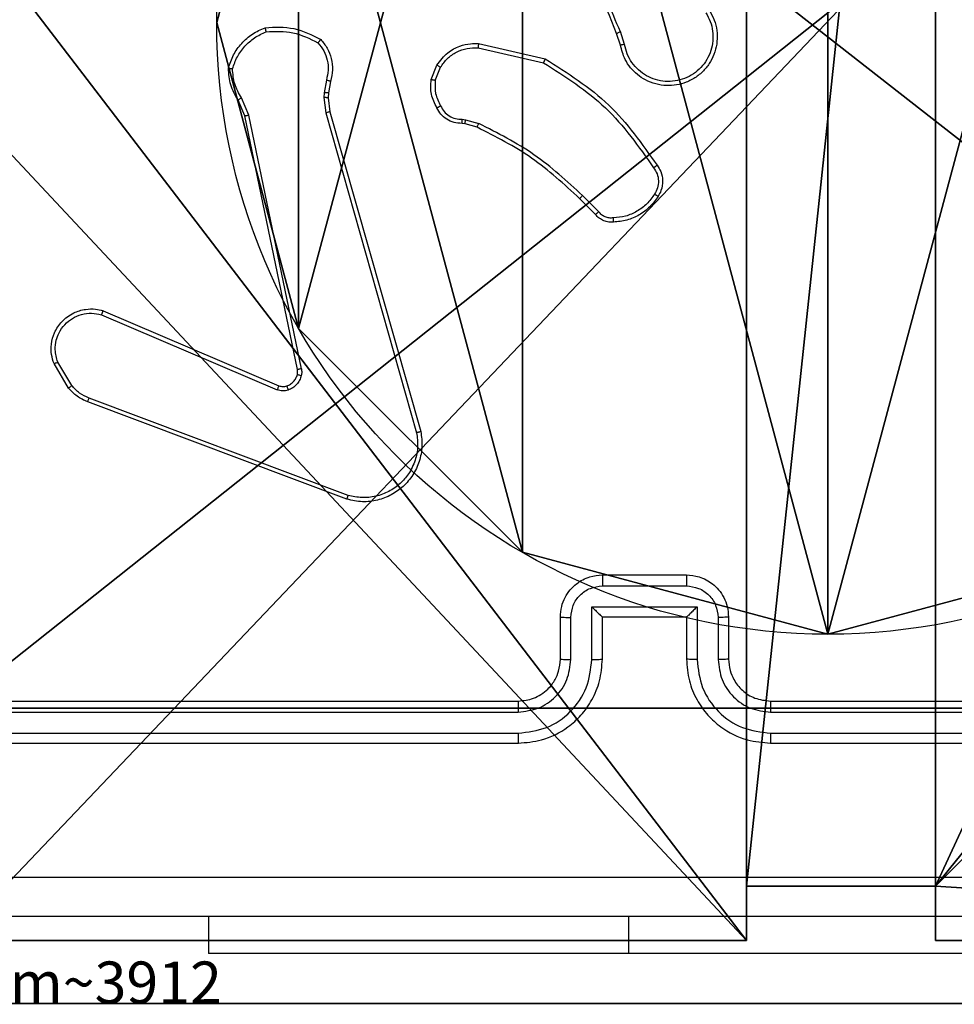
# Model space of a CAD drawing. Units: centimetres. Extents: x -349 to 301, y -287 to 288.
# Drawn here: x 11 to 15, y -116 to -111 of the extents above; entities that cross this region are included whole.
import ezdxf

# ---------------------------------------------------------------- set-up
doc = ezdxf.new("R2010")
doc.units = ezdxf.units.CM
doc.header["$LTSCALE"] = 2.54
doc.layers.get('0').update_dxf_attribs({"true_color": 0xff5454})
doc.layers.add('VP-EQ', color=7, linetype='Continuous', true_color=0x8a3492)

# ---------------------------------------------------------------- blocks, each defined once
blk = doc.blocks.new('Komponent_46')
at = {"color": 0}
for p, q in [((4.05, 0.2576, 188.2241), (4.05, 0, 188.2241)), ((4.05, 0.2576, 188.2241), (4.95, 0.2576, 188.2241)), ((4.05, 0.2576, 188.2241), (4.95, 0.2576, 188.2241)), ((4.05, 0.2576, 86.4748), (4.05, 0.2576, 188.2241)), ((4.05, 0.2576, 86.4748), (4.95, 0.2576, 86.4748)), ((4.05, 0.2576, 86.4748), (4.05, 0, 86.4748)), ((4.05, 0.2576, 86.4748), (4.05, 0.2576, 188.2241)), ((4.05, 0.2576, 188.2241), (4.05, 0, 188.2241)), ((4.95, 0.2576, 188.2241), (4.95, 0, 188.2241)), ((4.95, 0.2576, 86.4748), (4.95, 0.2576, 188.2241)), ((4.95, 0.2576, 188.2241), (4.95, 0, 188.2241)), ((4.95, 0.2576, 86.4748), (4.95, 0.2576, 188.2241)), ((4.95, 0.2576, 86.4748), (4.95, 0, 86.4748)), ((4.05, 0, 188.2241), (0, 0, 188.2241)), ((4.05, 0, 188.2241), (0, 0, 188.2241)), ((4.05, 0, 86.4748), (0, 0, 86.4748)), ((4.05, 0, 86.4748), (4.05, 0, 188.2241)), ((4.05, 0, 86.4748), (4.05, 0, 188.2241)), ((9, 0, 188.2241), (4.95, 0, 188.2241)), ((9, 0, 188.2241), (4.95, 0, 188.2241)), ((4.95, 0, 86.4748), (4.95, 0, 188.2241)), ((9, 0, 86.4748), (4.95, 0, 86.4748)), ((4.95, 0, 86.4748), (4.95, 0, 188.2241))]:
    blk.add_line(p, q, dxfattribs=at)
at = {"color": 59, "true_color": 0x614a34}
mesh = blk.add_polyface(dxfattribs=at)
corners = [(9, 0, 188.2241), (4.95, 0.2576, 188.2241), (4.95, 0, 188.2241), (8.7424, 4.0502, 188.2241), (9, 4.0502, 188.2241), (0, 0, 188.2241), (0.2576, 4.05, 188.2241), (0, 4.05, 188.2241), (4.05, 0, 188.2241), (0.2576, 4.95, 188.2241), (4.0498, 8.7424, 188.2241), (4.05, 0.2576, 188.2241), (4.9498, 8.7424, 188.2241), (4.9498, 9, 188.2241), (9, 9, 188.2241), (8.7424, 4.9502, 188.2241), (9, 4.9502, 188.2241), (0, 9, 188.2241), (0, 4.95, 188.2241), (4.0498, 9, 188.2241)]
mesh.append_faces([[corners[k] for k in face] for face in [(0, 1, 2), (3, 0, 4), (5, 6, 7), (14, 15, 16), (9, 17, 18)]], dxfattribs={"vtx0": -1, "color": 59})
mesh.append_faces([[corners[k] for k in face] for face in [(6, 8, 9), (10, 11, 12), (12, 1, 13), (13, 1, 14), (15, 1, 3), (17, 9, 19), (19, 9, 10)]], dxfattribs={"vtx0": -1, "vtx1": -1, "color": 59})
mesh.append_faces([[corners[k] for k in face] for face in [(1, 0, 3), (9, 8, 10), (14, 1, 15)]], dxfattribs={"vtx0": -1, "vtx1": -1, "vtx2": -1, "color": 59})
mesh.append_faces([[corners[k] for k in face] for face in [(6, 5, 8), (10, 8, 11), (12, 11, 1)]], dxfattribs={"vtx0": -1, "vtx2": -1, "color": 59})
mesh = blk.add_polyface(dxfattribs=at)
corners = [(4.95, 0.2576, 188.2241), (4.05, 0.2576, 86.4748), (4.95, 0.2576, 86.4748), (4.05, 0.2576, 188.2241)]
mesh.append_faces([[corners[k] for k in face] for face in [(0, 1, 2), (1, 0, 3)]], dxfattribs={"vtx0": -1, "color": 59})
mesh = blk.add_polyface(dxfattribs=at)
corners = [(4.05, 0.2576, 86.4748), (4.05, 0, 188.2241), (4.05, 0, 86.4748), (4.05, 0.2576, 188.2241)]
mesh.append_faces([[corners[k] for k in face] for face in [(0, 1, 2), (1, 0, 3)]], dxfattribs={"vtx0": -1, "color": 59})
mesh = blk.add_polyface(dxfattribs=at)
corners = [(4.95, 0.2576, 188.2241), (4.95, 0, 86.4748), (4.95, 0, 188.2241), (4.95, 0.2576, 86.4748)]
mesh.append_faces([[corners[k] for k in face] for face in [(0, 1, 2), (1, 0, 3)]], dxfattribs={"vtx0": -1, "color": 59})
mesh = blk.add_polyface(dxfattribs=at)
corners = [(4.05, 0, 188.2241), (0, 0, 86.4748), (4.05, 0, 86.4748), (0, 0, 188.2241)]
mesh.append_faces([[corners[k] for k in face] for face in [(0, 1, 2), (1, 0, 3)]], dxfattribs={"vtx0": -1, "color": 59})
mesh = blk.add_polyface(dxfattribs=at)
corners = [(9, 0, 188.2241), (4.95, 0, 86.4748), (9, 0, 86.4748), (4.95, 0, 188.2241)]
mesh.append_faces([[corners[k] for k in face] for face in [(0, 1, 2), (1, 0, 3)]], dxfattribs={"vtx0": -1, "color": 59})
blk = doc.blocks.new('Grupuj_203')
at = {"color": 0}
for p, q in [((0.2886, 0, 1.5), (9.3114, 0, 1.5)), ((0.2886, 0, 1.5), (9.3114, 0, 1.5)), ((0.2886, 0), (9.3114, 0)), ((0.2886, 0), (9.3114, 0))]:
    blk.add_line(p, q, dxfattribs=at)
mesh = blk.add_polyface(dxfattribs=at)
corners = [(0.2886, 0, 1.5), (0, 25.7902, 1.5), (0, 0.8098, 1.5), (0.2886, 26.6, 1.5), (9.3114, 0, 1.5), (9.3114, 26.6, 1.5), (9.6, 0.8098, 1.5), (9.6, 25.7902, 1.5)]
mesh.append_faces([[corners[k] for k in face] for face in [(0, 1, 2), (5, 6, 7)]], dxfattribs={"vtx0": -1, "color": 0})
mesh.append_faces([[corners[k] for k in face] for face in [(1, 0, 3), (3, 4, 5)]], dxfattribs={"vtx0": -1, "vtx1": -1, "color": 0})
mesh.append_faces([[corners[k] for k in face] for face in [(3, 0, 4), (5, 4, 6)]], dxfattribs={"vtx0": -1, "vtx2": -1, "color": 0})
mesh = blk.add_polyface(dxfattribs=at)
corners = [(0, 25.7902), (0.2886, 0), (0, 0.8098), (0.2886, 26.6), (9.3114, 0), (9.3114, 26.6), (9.6, 25.7902), (9.6, 0.8098)]
mesh.append_faces([[corners[k] for k in face] for face in [(0, 1, 2), (4, 6, 7)]], dxfattribs={"vtx0": -1, "color": 0})
mesh.append_faces([[corners[k] for k in face] for face in [(1, 3, 4)]], dxfattribs={"vtx0": -1, "vtx1": -1, "color": 0})
mesh.append_faces([[corners[k] for k in face] for face in [(1, 0, 3), (4, 3, 5), (4, 5, 6)]], dxfattribs={"vtx0": -1, "vtx2": -1, "color": 0})
mesh = blk.add_polyface(dxfattribs=at)
corners = [(9.3114, 0, 1.5), (0.2886, 0), (9.3114, 0), (0.2886, 0, 1.5)]
mesh.append_faces([[corners[k] for k in face] for face in [(0, 1, 2), (1, 0, 3)]], dxfattribs={"vtx0": -1, "color": 0})
blk = doc.blocks.new('3DGeom_3912_Defintion_1')
at = {"color": 18, "true_color": 0x030303, "yscale": 0.3564000000000001, "rotation": 360}
blk.add_blockref('Grupuj_203', (-4.7217, -4.7842, -0.4824), dxfattribs=at)
blk = doc.blocks.new('Grupuj_150')
at = {"color": 0, "extrusion": (8.93165e-17, -4.44089e-16, -1)}
ref = blk.add_blockref('3DGeom_3912_Defintion_1', (-4.8783, 4.7842, -189.2417), dxfattribs=at)
ref.add_attrib('Skp_ComponentInstanceName', '3DGeom~3912', (0, 0), dxfattribs={"height": 0.2})
at = {"color": 0}
blk.add_blockref('Komponent_46', (0.3, 0.3), dxfattribs=at)
blk = doc.blocks.new('noga_WOODEN_LOW')
at = {"color": 0}
blk.add_blockref('Grupuj_150', (0, 0), dxfattribs=at)
blk = doc.blocks.new('Grupuj_89')
at = {"color": 0}
for p, q in [((-0.7217, 2.187), (-0.7217, 2.187, 9.3756)), ((-0.7217, 2.187), (-0.7217, 2.187, 9.3756)), ((-0.332, 0.7327), (-0.332, 0.7327, 9.3756)), ((-0.332, 0.7327), (-0.332, 0.7327, 9.3756)), ((0.7327, -0.332), (0.7327, -0.332, 9.3756)), ((0.7327, -0.332), (0.7327, -0.332, 9.3756)), ((2.187, -0.7217), (2.187, -0.7217, 9.3756)), ((2.187, -0.7217), (2.187, -0.7217, 9.3756))]:
    blk.add_line(p, q, dxfattribs=at)
for centre in [(2.187, 2.187), (2.187, 2.187, 9.3756), (2.187, 2.187), (2.187, 2.187, 9.3756), (2.187, 2.187), (2.187, 2.187, 9.3756), (2.187, 2.187), (2.187, 2.187, 9.3756), (2.187, 2.187), (2.187, 2.187, 9.3756), (2.187, 2.187), (2.187, 2.187, 9.3756), (2.187, 2.187), (2.187, 2.187, 9.3756), (2.187, 2.187), (2.187, 2.187, 9.3756), (2.187, 2.187), (2.187, 2.187, 9.3756), (2.187, 2.187), (2.187, 2.187, 9.3756), (2.187, 2.187), (2.187, 2.187, 9.3756), (2.187, 2.187), (2.187, 2.187, 9.3756), (2.187, 2.187), (2.187, 2.187, 9.3756)]:
    blk.add_circle(centre, 2.9088, dxfattribs=at)
mesh = blk.add_polyface(dxfattribs=at)
corners = [(-0.332, 3.6414), (-0.332, 0.7327), (-0.7217, 2.187), (0.7327, 4.7061), (0.7327, -0.332), (2.187, -0.7217), (2.187, 5.0958), (3.6414, 4.7061), (3.6414, -0.332), (4.7061, 3.6414), (4.7061, 0.7327), (5.0958, 2.187)]
mesh.append_faces([[corners[k] for k in face] for face in [(0, 1, 2), (10, 9, 11)]], dxfattribs={"vtx0": -1, "color": 0})
mesh.append_faces([[corners[k] for k in face] for face in [(1, 3, 4), (4, 3, 5), (5, 7, 8), (8, 9, 10)]], dxfattribs={"vtx0": -1, "vtx1": -1, "color": 0})
mesh.append_faces([[corners[k] for k in face] for face in [(1, 0, 3), (5, 3, 6), (5, 6, 7), (8, 7, 9)]], dxfattribs={"vtx0": -1, "vtx2": -1, "color": 0})
mesh = blk.add_polyface(dxfattribs=at)
corners = [(-0.332, 0.7327, 9.3756), (-0.332, 3.6414, 9.3756), (-0.7217, 2.187, 9.3756), (0.7327, -0.332, 9.3756), (0.7327, 4.7061, 9.3756), (2.187, -0.7217, 9.3756), (2.187, 5.0958, 9.3756), (3.6414, -0.332, 9.3756), (3.6414, 4.7061, 9.3756), (4.7061, 0.7327, 9.3756), (4.7061, 3.6414, 9.3756), (5.0958, 2.187, 9.3756)]
mesh.append_faces([[corners[k] for k in face] for face in [(0, 1, 2), (10, 9, 11)]], dxfattribs={"vtx0": -1, "color": 0})
mesh.append_faces([[corners[k] for k in face] for face in [(1, 3, 4), (4, 5, 6), (6, 7, 8), (8, 9, 10)]], dxfattribs={"vtx0": -1, "vtx1": -1, "color": 0})
mesh.append_faces([[corners[k] for k in face] for face in [(1, 0, 3), (4, 3, 5), (6, 5, 7), (8, 7, 9)]], dxfattribs={"vtx0": -1, "vtx2": -1, "color": 0})
mesh = blk.add_polyface(dxfattribs=at)
corners = [(-0.332, 3.6414, 9.3756), (-0.7217, 2.187), (-0.7217, 2.187, 9.3756), (-0.332, 3.6414)]
mesh.append_faces([[corners[k] for k in face] for face in [(0, 1, 2), (1, 0, 3)]], dxfattribs={"vtx0": -1, "color": 0})
mesh = blk.add_polyface(dxfattribs=at)
corners = [(-0.7217, 2.187, 9.3756), (-0.332, 0.7327), (-0.332, 0.7327, 9.3756), (-0.7217, 2.187)]
mesh.append_faces([[corners[k] for k in face] for face in [(0, 1, 2), (1, 0, 3)]], dxfattribs={"vtx0": -1, "color": 0})
mesh = blk.add_polyface(dxfattribs=at)
corners = [(-0.332, 0.7327, 9.3756), (0.7327, -0.332), (0.7327, -0.332, 9.3756), (-0.332, 0.7327)]
mesh.append_faces([[corners[k] for k in face] for face in [(0, 1, 2), (1, 0, 3)]], dxfattribs={"vtx0": -1, "color": 0})
mesh = blk.add_polyface(dxfattribs=at)
corners = [(2.187, -0.7217, 9.3756), (0.7327, -0.332), (2.187, -0.7217), (0.7327, -0.332, 9.3756)]
mesh.append_faces([[corners[k] for k in face] for face in [(0, 1, 2), (1, 0, 3)]], dxfattribs={"vtx0": -1, "color": 0})
mesh = blk.add_polyface(dxfattribs=at)
corners = [(3.6414, -0.332, 9.3756), (2.187, -0.7217), (3.6414, -0.332), (2.187, -0.7217, 9.3756)]
mesh.append_faces([[corners[k] for k in face] for face in [(0, 1, 2), (1, 0, 3)]], dxfattribs={"vtx0": -1, "color": 0})
blk = doc.blocks.new('Grupuj_82')
at = {"color": 0}
for p, q in [((0.8825, 0, 0.5), (9.2052, 0, 0.5)), ((0.8825, 0, 0.5), (9.2052, 0, 0.5)), ((9.1365, 0), (0.9511, 0)), ((9.1365, 0), (0.9511, 0))]:
    blk.add_line(p, q, dxfattribs=at)
mesh = blk.add_polyface(dxfattribs=at)
corners = [(9.2052, 0, 0.5), (0.8825, 6.5, 0.5), (0.8825, 0, 0.5), (9.2052, 6.5, 0.5)]
mesh.append_faces([[corners[k] for k in face] for face in [(0, 1, 2), (1, 0, 3)]], dxfattribs={"vtx0": -1, "color": 0})
mesh = blk.add_polyface(dxfattribs=at)
corners = [(9.1365, 6.5), (0.9511, 0), (0.9511, 6.5), (9.1365, 0)]
mesh.append_faces([[corners[k] for k in face] for face in [(0, 1, 2), (1, 0, 3)]], dxfattribs={"vtx0": -1, "color": 0})
mesh = blk.add_polyface(dxfattribs=at)
corners = [(9.6121, 0, 0.1274), (0.9511, 0), (9.1365, 0), (0.4756, 0, 0.1274), (9.9603, 0, 0.4756), (0.1274, 0, 0.4756), (9.2052, 0, 0.5), (10.0877, 0, 0.9511), (9.5877, 0, 0.8825), (9.5877, 0, 7.5), (10.0877, 0, 7.5), (0.8825, 0, 0.5), (0, 0, 0.9511), (0.5, 0, 0.8825), (0.5, 0, 7.5), (0, 0, 7.5)]
mesh.append_faces([[corners[k] for k in face] for face in [(0, 1, 2), (9, 7, 10), (12, 14, 15)]], dxfattribs={"vtx0": -1, "color": 0})
mesh.append_faces([[corners[k] for k in face] for face in [(1, 0, 3), (3, 4, 5), (6, 7, 8), (8, 7, 9), (5, 11, 12), (11, 5, 6)]], dxfattribs={"vtx0": -1, "vtx1": -1, "color": 0})
mesh.append_faces([[corners[k] for k in face] for face in [(5, 4, 6)]], dxfattribs={"vtx0": -1, "vtx1": -1, "vtx2": -1, "color": 0})
mesh.append_faces([[corners[k] for k in face] for face in [(3, 0, 4), (6, 4, 7), (12, 11, 13), (12, 13, 14)]], dxfattribs={"vtx0": -1, "vtx2": -1, "color": 0})
blk = doc.blocks.new('Grupuj_50')
at = {"color": 0}
for name, p in [('Grupuj_82', (0, 0, 9.5033)), ('Grupuj_89', (2.9313, 1.0733, 0.2))]:
    blk.add_blockref(name, p, dxfattribs=at)
blk = doc.blocks.new('kotwa_WOODEN_LOW')
at = {"color": 254, "true_color": 0xe2e2e2}
blk.add_blockref('Grupuj_50', (0, 0), dxfattribs=at)
blk = doc.blocks.new('Grupuj_51')
at = {"color": 0}
for name, p in [('noga_WOODEN_LOW', (0.3807, 0, -76.6708)), ('kotwa_WOODEN_LOW', (0, 1.4052, -0.2))]:
    blk.add_blockref(name, p, dxfattribs=at)
blk = doc.blocks.new('Grupuj_1')
at = {"color": 0}
blk.add_blockref('Grupuj_51', (155.7683, 20.5682, 0.353), dxfattribs=at)
blk = doc.blocks.new('wd1433')
at = {"color": 7, "linetype": 'Continuous', "lineweight": 25}
for p, q in [((1628.0245, 803.9394), (1628.0067, 803.9951)), ((1628.0442, 803.9427), (1628.0247, 804.0037)), ((1627.3477, 803.9268), (1627.6582, 803.8561)), ((1627.3494, 803.9469), (1627.6667, 803.8745)), ((1627.1242, 803.7753), (1627.1518, 803.8449)), ((1627.1436, 803.7713), (1627.1688, 803.8345)), ((1626.6258, 803.7733), (1626.6149, 803.7126)), ((1626.6452, 803.7673), (1626.6352, 803.7119)), ((1626.256, 803.6069), (1626.2214, 803.6888)), ((1626.6149, 803.7126), (1626.6139, 803.6901)), ((1626.6139, 803.6901), (1626.6225, 803.6169)), ((1626.6352, 803.7119), (1626.6342, 803.6895)), ((1626.6342, 803.6895), (1626.6421, 803.6226)), ((1626.2368, 803.6031), (1626.2053, 803.6778)), ((1626.4877, 802.3964), (1626.2368, 803.6031)), ((1626.5069, 802.4), (1626.256, 803.6069)), ((1626.6225, 803.6169), (1627.0552, 802.0959)), ((1626.6421, 803.6226), (1627.0749, 802.1012)), ((1627.2717, 803.5873), (1627.2881, 803.585)), ((1627.2855, 803.5654), (1627.271, 803.5674)), ((1627.3424, 803.549), (1627.2855, 803.5654)), ((1627.2881, 803.585), (1627.3504, 803.567)), ((1627.9213, 803.147), (1627.8446, 803.2236)), ((1627.9062, 803.1341), (1627.8305, 803.2099)), ((1625.5551, 802.6568), (1626.3912, 802.3005)), ((1625.5627, 802.6761), (1626.3994, 802.3195)), ((1625.3991, 802.3084), (1625.3295, 802.4246)), ((1625.414, 802.3203), (1625.3473, 802.4317)), ((1626.7232, 801.7796), (1625.4898, 802.2425)), ((1626.7292, 801.7979), (1625.4961, 802.2606)), ((1627.9391, 801.4197), (1628.3391, 801.4197)), ((1627.9389, 801.3676), (1628.3392, 801.3676)), ((1627.8889, 801.2675), (1628.3892, 801.2675)), ((1627.8889, 801.0174), (1627.8889, 801.2675)), ((1628.3892, 801.2675), (1628.3892, 801.0174)), ((1627.7391, 801.0197), (1627.7391, 801.2197)), ((1627.7889, 801.0174), (1627.7889, 801.2175)), ((1627.9391, 801.2197), (1627.939, 801.2197)), ((1627.9391, 801.0197), (1627.9391, 801.2197)), ((1627.9391, 801.2197), (1628.3391, 801.2197)), ((1628.3391, 801.2197), (1628.3391, 801.0197)), ((1628.3391, 801.2197), (1628.3392, 801.2197)), ((1628.4893, 801.2175), (1628.4893, 801.0174)), ((1628.5391, 801.2197), (1628.5391, 801.0197)), ((1624.5391, 800.8197), (1627.5391, 800.8197)), ((1628.7391, 800.8197), (1631.7391, 800.8197)), ((1624.5367, 800.7671), (1627.5387, 800.7672)), ((1628.7395, 800.7672), (1631.7415, 800.7672)), ((1624.5367, 800.6671), (1627.5387, 800.6671)), ((1628.7395, 800.6671), (1631.7415, 800.6671)), ((1624.5391, 800.6197), (1627.5391, 800.6197)), ((1628.7391, 800.6197), (1631.7391, 800.6197)), ((1626.0641, 799.7947), (1626.0641, 799.6197)), ((1628.0641, 799.6197), (1626.0641, 799.6197)), ((1631.0641, 799.6197), (1628.0641, 799.6197))]:
    blk.add_line(p, q, dxfattribs=at)
at = {"color": 8, "linetype": 'Continuous', "lineweight": 25}
blk.add_line((1628.0641, 799.6197), (1628.0641, 799.7947), dxfattribs=at)
at = {"color": 7, "linetype": 'Continuous', "lineweight": 25}
for points, knots in [([(1628.0067, 803.9951), (1627.9447, 804.1477), (1627.8209, 804.4529), (1627.8168, 804.7823), (1627.8148, 804.947)], [0, 0, 0, 0, 0.499999, 1, 1, 1, 1]), ([(1628.0244, 804.0035), (1627.9818, 804.1025), (1627.8966, 804.3005), (1627.8625, 804.5133), (1627.8454, 804.6197)], [0, 0, 0, 0, 0.499998, 1, 1, 1, 1]), ([(1628.4483, 804.1045), (1628.4566, 804.0895), (1628.4733, 804.0595), (1628.4851, 804.009), (1628.4862, 803.9574), (1628.4759, 803.9074), (1628.4552, 803.861), (1628.4249, 803.82), (1628.3853, 803.7857), (1628.3401, 803.7617), (1628.2918, 803.7484), (1628.2426, 803.7452), (1628.1918, 803.753), (1628.1308, 803.7771), (1628.0803, 803.819), (1628.0409, 803.8776), (1628.0306, 803.9162), (1628.0245, 803.9394)], [0, 0, 0, 0, 0.062545, 0.125087, 0.187629, 0.250169, 0.310207, 0.371902, 0.435269, 0.500302, 0.557565, 0.617261, 0.679389, 0.74396, 0.855308, 0.912911, 1, 1, 1, 1]), ([(1628.4314, 804.0937), (1628.4391, 804.08), (1628.4543, 804.0525), (1628.4652, 804.0063), (1628.4661, 803.9592), (1628.4566, 803.9129), (1628.4372, 803.8698), (1628.4088, 803.832), (1628.3728, 803.8014), (1628.3309, 803.7795), (1628.2852, 803.7673), (1628.238, 803.7655), (1628.1915, 803.774), (1628.1481, 803.7925), (1628.1097, 803.8202), (1628.0785, 803.8556), (1628.0552, 803.8969), (1628.0479, 803.9274), (1628.0442, 803.9427)], [0, 0, 0, 0, 0.062508, 0.125019, 0.18751, 0.250024, 0.312503, 0.375005, 0.437502, 0.499993, 0.56252, 0.624998, 0.687504, 0.749998, 0.812495, 0.874997, 0.937499, 1, 1, 1, 1]), ([(1626.1593, 803.8299), (1626.1665, 803.8513), (1626.1807, 803.8942), (1626.221, 803.9494), (1626.2719, 803.9949), (1626.3132, 804.0134), (1626.3338, 804.0226)], [0, 0, 0, 0, 0.249998, 0.499981, 0.750013, 1, 1, 1, 1]), ([(1626.3338, 804.0226), (1626.3804, 804.025), (1626.4736, 804.0297), (1626.557, 803.9876), (1626.5986, 803.9666)], [0, 0, 0, 0, 0.5000265, 1, 1, 1, 1]), ([(1626.3338, 804.0226), (1626.3338, 804.0224), (1626.3339, 804.0219), (1626.3345, 804.0187), (1626.3354, 804.015), (1626.3362, 804.0115), (1626.3372, 804.0074), (1626.3379, 804.0045), (1626.3383, 804.0029)], [0, 0, 0, 0, 0.211513, 0.448055, 0.576243, 0.710858, 0.852337, 1, 1, 1, 1]), ([(1626.1788, 803.8271), (1626.1856, 803.8465), (1626.1991, 803.8854), (1626.2362, 803.9353), (1626.2822, 803.9771), (1626.3196, 803.9943), (1626.3383, 804.0029)], [0, 0, 0, 0, 0.249894, 0.500018, 0.750112, 1, 1, 1, 1]), ([(1626.3383, 804.0029), (1626.3817, 804.0049), (1626.4686, 804.0087), (1626.5466, 803.9701), (1626.5856, 803.9507)], [0, 0, 0, 0, 0.4999607, 1, 1, 1, 1]), ([(1626.5986, 803.9666), (1626.5985, 803.9664), (1626.5981, 803.966), (1626.5959, 803.9633), (1626.5934, 803.9603), (1626.5911, 803.9575), (1626.5884, 803.9542), (1626.5865, 803.9519), (1626.5856, 803.9507)], [0, 0, 0, 0, 0.219236, 0.458517, 0.585919, 0.718588, 0.85679, 1, 1, 1, 1]), ([(1626.5986, 803.9666), (1626.6098, 803.9531), (1626.6324, 803.926), (1626.6513, 803.8755), (1626.6579, 803.821), (1626.6494, 803.7853), (1626.6452, 803.7673)], [0, 0, 0, 0, 0.243077, 0.490752, 0.743062, 1, 1, 1, 1]), ([(1628.0067, 803.9951), (1628.007, 803.9952), (1628.0077, 803.9955), (1628.0124, 803.9978), (1628.0183, 804.0006), (1628.0224, 804.0026), (1628.0244, 804.0035)], [0, 0, 0, 0, 0.279917, 0.559662, 0.779415, 1, 1, 1, 1]), ([(1626.5856, 803.9507), (1626.5956, 803.9383), (1626.6156, 803.9135), (1626.6318, 803.8679), (1626.6369, 803.8199), (1626.6295, 803.7888), (1626.6258, 803.7733)], [0, 0, 0, 0, 0.25001, 0.499973, 0.749956, 1, 1, 1, 1]), ([(1627.1518, 803.8449), (1627.1677, 803.866), (1627.1967, 803.9046), (1627.2555, 803.9356), (1627.3064, 803.948), (1627.3366, 803.9472), (1627.3494, 803.9469)], [0, 0, 0, 0, 0.334593, 0.612966, 0.834907, 1, 1, 1, 1]), ([(1627.1688, 803.8345), (1627.1791, 803.8489), (1627.1997, 803.8778), (1627.244, 803.9081), (1627.2945, 803.9267), (1627.3299, 803.9268), (1627.3477, 803.9268)], [0, 0, 0, 0, 0.250062, 0.500011, 0.749914, 1, 1, 1, 1]), ([(1627.3494, 803.9469), (1627.3494, 803.9466), (1627.3493, 803.946), (1627.3489, 803.9414), (1627.3483, 803.9347), (1627.3479, 803.9294), (1627.3477, 803.9268)], [0, 0, 0, 0, 0.2502498, 0.4999814, 0.749823, 1, 1, 1, 1]), ([(1628.0442, 803.9427), (1628.0416, 803.9422), (1628.0365, 803.9414), (1628.03, 803.9403), (1628.0254, 803.9395), (1628.0248, 803.9394), (1628.0245, 803.9394)], [0, 0, 0, 0, 0.24969, 0.499586, 0.749778, 1, 1, 1, 1]), ([(1627.6667, 803.8745), (1627.6667, 803.8743), (1627.6665, 803.8739), (1627.6652, 803.8711), (1627.6636, 803.8677), (1627.6621, 803.8644), (1627.6602, 803.8604), (1627.6589, 803.8576), (1627.6582, 803.8561)], [0, 0, 0, 0, 0.202156, 0.435572, 0.564423, 0.701607, 0.8468, 1, 1, 1, 1]), ([(1627.6667, 803.8745), (1627.7733, 803.8071), (1627.9844, 803.6735), (1628.1279, 803.4691), (1628.199, 803.3679)], [0, 0, 0, 0, 0.504658, 1, 1, 1, 1]), ([(1626.1593, 803.8299), (1626.1595, 803.8298), (1626.16, 803.8297), (1626.1632, 803.8293), (1626.1669, 803.8287), (1626.1704, 803.8283), (1626.1744, 803.8277), (1626.1774, 803.8273), (1626.1788, 803.8271)], [0, 0, 0, 0, 0.214967, 0.452902, 0.580195, 0.714044, 0.85411, 1, 1, 1, 1]), ([(1626.2053, 803.6778), (1626.1919, 803.7015), (1626.1651, 803.7487), (1626.1613, 803.8028), (1626.1593, 803.8299)], [0, 0, 0, 0, 0.499993, 1, 1, 1, 1]), ([(1626.2214, 803.6888), (1626.2093, 803.7103), (1626.1849, 803.7533), (1626.1809, 803.8025), (1626.1788, 803.8271)], [0, 0, 0, 0, 0.499969, 1, 1, 1, 1]), ([(1627.1518, 803.8449), (1627.1521, 803.8447), (1627.1528, 803.8442), (1627.1573, 803.8414), (1627.1629, 803.838), (1627.1668, 803.8357), (1627.1688, 803.8345)], [0, 0, 0, 0, 0.279863, 0.559106, 0.779234, 1, 1, 1, 1]), ([(1627.6582, 803.8561), (1627.7622, 803.7902), (1627.9701, 803.6582), (1628.1117, 803.4569), (1628.1826, 803.3562)], [0, 0, 0, 0, 0.5, 1, 1, 1, 1]), ([(1626.6452, 803.7673), (1626.6448, 803.7674), (1626.644, 803.7676), (1626.6388, 803.7691), (1626.6324, 803.7711), (1626.628, 803.7725), (1626.6258, 803.7733)], [0, 0, 0, 0, 0.279805, 0.559112, 0.779162, 1, 1, 1, 1]), ([(1627.1516, 803.6415), (1627.141, 803.6626), (1627.1196, 803.7046), (1627.1227, 803.7517), (1627.1242, 803.7753)], [0, 0, 0, 0, 0.499999, 1, 1, 1, 1]), ([(1627.1436, 803.7713), (1627.1422, 803.7716), (1627.1393, 803.7722), (1627.1354, 803.7729), (1627.1319, 803.7736), (1627.1282, 803.7744), (1627.1249, 803.775), (1627.1244, 803.7752), (1627.1242, 803.7753)], [0, 0, 0, 0, 0.140829, 0.278258, 0.410523, 0.537437, 0.777896, 1, 1, 1, 1]), ([(1627.1436, 803.7713), (1627.1424, 803.7501), (1627.1399, 803.7076), (1627.1594, 803.6697), (1627.1691, 803.6508)], [0, 0, 0, 0, 0.500021, 1, 1, 1, 1]), ([(1626.2053, 803.6778), (1626.2056, 803.6781), (1626.2063, 803.6785), (1626.2105, 803.6814), (1626.2158, 803.685), (1626.2196, 803.6875), (1626.2214, 803.6888)], [0, 0, 0, 0, 0.279625, 0.558873, 0.779221, 1, 1, 1, 1]), ([(1626.6342, 803.6895), (1626.6338, 803.6894), (1626.633, 803.6894), (1626.6276, 803.6896), (1626.6209, 803.6898), (1626.6162, 803.69), (1626.6139, 803.6901)], [0, 0, 0, 0, 0.279957, 0.559104, 0.779264, 1, 1, 1, 1]), ([(1626.6352, 803.7119), (1626.6348, 803.7119), (1626.634, 803.7119), (1626.6286, 803.712), (1626.6219, 803.7123), (1626.6172, 803.7125), (1626.6149, 803.7126)], [0, 0, 0, 0, 0.2798665, 0.5592915, 0.7798557, 1, 1, 1, 1]), ([(1627.1516, 803.6415), (1627.1519, 803.6417), (1627.1524, 803.6419), (1627.1554, 803.6434), (1627.1588, 803.6452), (1627.1619, 803.6469), (1627.1654, 803.6488), (1627.1679, 803.6501), (1627.1691, 803.6508)], [0, 0, 0, 0, 0.226542, 0.468215, 0.595001, 0.725886, 0.86068, 1, 1, 1, 1]), ([(1627.271, 803.5674), (1627.2582, 803.568), (1627.2326, 803.5692), (1627.1979, 803.5854), (1627.1692, 803.6095), (1627.1575, 803.6309), (1627.1516, 803.6415)], [0, 0, 0, 0, 0.257981, 0.5107, 0.757945, 1, 1, 1, 1]), ([(1627.1691, 803.6508), (1627.1742, 803.6413), (1627.1844, 803.6223), (1627.2096, 803.6015), (1627.2395, 803.5883), (1627.261, 803.5876), (1627.2717, 803.5873)], [0, 0, 0, 0, 0.250038, 0.499961, 0.750034, 1, 1, 1, 1]), ([(1626.2368, 803.6031), (1626.2371, 803.6031), (1626.2377, 803.6032), (1626.2421, 803.6041), (1626.2484, 803.6053), (1626.2534, 803.6064), (1626.256, 803.6069)], [0, 0, 0, 0, 0.250084, 0.499613, 0.74911, 1, 1, 1, 1]), ([(1626.6421, 803.6226), (1626.6418, 803.6225), (1626.6412, 803.6223), (1626.6367, 803.621), (1626.6301, 803.6191), (1626.625, 803.6176), (1626.6225, 803.6169)], [0, 0, 0, 0, 0.250282, 0.499865, 0.749607, 1, 1, 1, 1]), ([(1627.271, 803.5674), (1627.271, 803.5677), (1627.271, 803.5682), (1627.2711, 803.5717), (1627.2713, 803.5755), (1627.2714, 803.579), (1627.2716, 803.583), (1627.2717, 803.5858), (1627.2717, 803.5873)], [0, 0, 0, 0, 0.227718, 0.469791, 0.596295, 0.727137, 0.861734, 1, 1, 1, 1]), ([(1627.2855, 803.5654), (1627.2855, 803.5658), (1627.2856, 803.5666), (1627.2862, 803.5717), (1627.2871, 803.5782), (1627.2878, 803.5827), (1627.2881, 803.585)], [0, 0, 0, 0, 0.279695, 0.55891, 0.779286, 1, 1, 1, 1]), ([(1627.3424, 803.549), (1627.3425, 803.5494), (1627.3428, 803.5501), (1627.3449, 803.5548), (1627.3476, 803.5608), (1627.3495, 803.5649), (1627.3504, 803.567)], [0, 0, 0, 0, 0.27962, 0.558873, 0.779232, 1, 1, 1, 1]), ([(1627.8305, 803.2099), (1627.757, 803.2778), (1627.6101, 803.4135), (1627.4316, 803.5039), (1627.3424, 803.549)], [0, 0, 0, 0, 0.5000025, 1, 1, 1, 1]), ([(1627.8446, 803.2236), (1627.7702, 803.2923), (1627.6214, 803.4297), (1627.4407, 803.5213), (1627.3504, 803.567)], [0, 0, 0, 0, 0.500027, 1, 1, 1, 1]), ([(1628.199, 803.3679), (1628.1988, 803.3677), (1628.1984, 803.3674), (1628.1956, 803.3653), (1628.1924, 803.3631), (1628.1894, 803.361), (1628.1861, 803.3587), (1628.1838, 803.357), (1628.1826, 803.3562)], [0, 0, 0, 0, 0.228674, 0.470816, 0.597353, 0.728416, 0.862304, 1, 1, 1, 1]), ([(1628.1826, 803.3562), (1628.1888, 803.3468), (1628.2011, 803.3279), (1628.2072, 803.2943), (1628.2034, 803.2603), (1628.1923, 803.2406), (1628.1868, 803.2308)], [0, 0, 0, 0, 0.250107, 0.500026, 0.749965, 1, 1, 1, 1]), ([(1628.199, 803.3679), (1628.2054, 803.3583), (1628.2199, 803.3362), (1628.2282, 803.2938), (1628.2221, 803.252), (1628.2088, 803.2292), (1628.2036, 803.2203)], [0, 0, 0, 0, 0.218487, 0.500101, 0.804009, 1, 1, 1, 1]), ([(1627.8305, 803.2099), (1627.8307, 803.2101), (1627.8312, 803.2105), (1627.8344, 803.2136), (1627.8391, 803.2182), (1627.8428, 803.2218), (1627.8446, 803.2236)], [0, 0, 0, 0, 0.249655, 0.499834, 0.749203, 1, 1, 1, 1]), ([(1628.1868, 803.2308), (1628.1754, 803.2148), (1628.1526, 803.1826), (1628.1043, 803.1476), (1628.0499, 803.1232), (1628.0106, 803.1195), (1627.991, 803.1176)], [0, 0, 0, 0, 0.24989, 0.499998, 0.750122, 1, 1, 1, 1]), ([(1628.2036, 803.2203), (1628.1913, 803.2029), (1628.1668, 803.1681), (1628.115, 803.1299), (1628.0561, 803.1039), (1628.0137, 803.1), (1627.9925, 803.098)], [0, 0, 0, 0, 0.25003, 0.499983, 0.750017, 1, 1, 1, 1]), ([(1628.2036, 803.2203), (1628.2034, 803.2204), (1628.2029, 803.2206), (1628.2001, 803.2224), (1628.1968, 803.2244), (1628.1938, 803.2263), (1628.1904, 803.2285), (1628.188, 803.23), (1628.1868, 803.2308)], [0, 0, 0, 0, 0.222947, 0.463172, 0.590274, 0.722575, 0.859346, 1, 1, 1, 1]), ([(1627.9062, 803.1341), (1627.9064, 803.1343), (1627.9068, 803.1346), (1627.9093, 803.1366), (1627.912, 803.139), (1627.9148, 803.1413), (1627.9179, 803.144), (1627.9201, 803.146), (1627.9213, 803.147)], [0, 0, 0, 0, 0.212763, 0.450151, 0.577885, 0.712584, 0.853341, 1, 1, 1, 1]), ([(1627.9925, 803.098), (1627.9847, 803.0976), (1627.9688, 803.0968), (1627.9452, 803.1033), (1627.9232, 803.1153), (1627.9119, 803.1278), (1627.9062, 803.1341)], [0, 0, 0, 0, 0.2400449, 0.4868147, 0.7400956, 1, 1, 1, 1]), ([(1627.991, 803.1176), (1627.9844, 803.1173), (1627.9711, 803.1165), (1627.9518, 803.1221), (1627.9344, 803.132), (1627.9256, 803.142), (1627.9213, 803.147)], [0, 0, 0, 0, 0.250103, 0.499839, 0.749849, 1, 1, 1, 1]), ([(1627.9925, 803.098), (1627.9925, 803.0983), (1627.9924, 803.0989), (1627.9921, 803.1032), (1627.9916, 803.1097), (1627.9912, 803.115), (1627.991, 803.1176)], [0, 0, 0, 0, 0.242276, 0.48974, 0.741834, 1, 1, 1, 1]), ([(1625.3295, 802.4246), (1625.325, 802.4388), (1625.3154, 802.4689), (1625.3154, 802.52), (1625.3304, 802.575), (1625.3657, 802.6285), (1625.4183, 802.6675), (1625.4755, 802.6847), (1625.5237, 802.6859), (1625.5509, 802.6791), (1625.5627, 802.6761)], [0, 0, 0, 0, 0.103759, 0.221723, 0.353863, 0.500177, 0.664921, 0.803259, 0.914947, 1, 1, 1, 1]), ([(1625.3473, 802.4317), (1625.3418, 802.4513), (1625.3323, 802.4855), (1625.3384, 802.5335), (1625.3534, 802.5743), (1625.3789, 802.6111), (1625.4161, 802.6417), (1625.4604, 802.6603), (1625.5084, 802.6669), (1625.5395, 802.6602), (1625.5551, 802.6568)], [0, 0, 0, 0, 0.1586425, 0.2769114, 0.3748733, 0.5000219, 0.6249851, 0.750041, 0.874985, 1, 1, 1, 1]), ([(1625.5627, 802.6761), (1625.5626, 802.6759), (1625.5623, 802.6755), (1625.5611, 802.6725), (1625.5597, 802.6689), (1625.5583, 802.6654), (1625.5568, 802.6613), (1625.5557, 802.6583), (1625.5551, 802.6568)], [0, 0, 0, 0, 0.205461, 0.440507, 0.568693, 0.704937, 0.848936, 1, 1, 1, 1]), ([(1625.3295, 802.4246), (1625.3298, 802.4247), (1625.3303, 802.425), (1625.3344, 802.4265), (1625.3403, 802.4289), (1625.345, 802.4308), (1625.3473, 802.4317)], [0, 0, 0, 0, 0.249954, 0.499975, 0.75043, 1, 1, 1, 1]), ([(1626.4375, 802.3183), (1626.4434, 802.3208), (1626.4553, 802.326), (1626.47, 802.339), (1626.4814, 802.3548), (1626.4854, 802.3671), (1626.4874, 802.3733)], [0, 0, 0, 0, 0.250109, 0.500055, 0.750004, 1, 1, 1, 1]), ([(1626.4874, 802.3733), (1626.4881, 802.3772), (1626.4895, 802.3848), (1626.4883, 802.3926), (1626.4877, 802.3964)], [0, 0, 0, 0, 0.500012, 1, 1, 1, 1]), ([(1626.4874, 802.3733), (1626.4876, 802.3732), (1626.4882, 802.3729), (1626.4925, 802.3716), (1626.4988, 802.3699), (1626.5039, 802.3687), (1626.5064, 802.368)], [0, 0, 0, 0, 0.2498325, 0.4998966, 0.7498198, 1, 1, 1, 1]), ([(1626.5069, 802.4), (1626.5041, 802.3994), (1626.4985, 802.3982), (1626.4922, 802.3971), (1626.4885, 802.3964), (1626.488, 802.3964), (1626.4877, 802.3964)], [0, 0, 0, 0, 0.280048, 0.559046, 0.779516, 1, 1, 1, 1]), ([(1626.5069, 802.4), (1626.5077, 802.3946), (1626.5093, 802.384), (1626.5074, 802.3734), (1626.5064, 802.368)], [0, 0, 0, 0, 0.499152, 1, 1, 1, 1]), ([(1626.5064, 802.368), (1626.5039, 802.3604), (1626.499, 802.3449), (1626.4843, 802.3251), (1626.466, 802.3085), (1626.4511, 802.302), (1626.4437, 802.2988)], [0, 0, 0, 0, 0.246402, 0.499893, 0.751602, 1, 1, 1, 1]), ([(1625.3991, 802.3084), (1625.3994, 802.3086), (1625.4, 802.3091), (1625.4039, 802.3122), (1625.4088, 802.3161), (1625.4123, 802.3189), (1625.414, 802.3203)], [0, 0, 0, 0, 0.279537, 0.558752, 0.779049, 1, 1, 1, 1]), ([(1625.4898, 802.2425), (1625.4723, 802.2505), (1625.4376, 802.2663), (1625.4118, 802.2945), (1625.3991, 802.3084)], [0, 0, 0, 0, 0.505604, 1, 1, 1, 1]), ([(1625.4961, 802.2606), (1625.4804, 802.2678), (1625.4491, 802.2821), (1625.4257, 802.3075), (1625.414, 802.3203)], [0, 0, 0, 0, 0.499995, 1, 1, 1, 1]), ([(1626.3994, 802.3195), (1626.3992, 802.3192), (1626.3989, 802.3184), (1626.3967, 802.3134), (1626.3939, 802.3071), (1626.3921, 802.3027), (1626.3912, 802.3005)], [0, 0, 0, 0, 0.279542, 0.558775, 0.779283, 1, 1, 1, 1]), ([(1626.4437, 802.2988), (1626.4348, 802.2967), (1626.4172, 802.2924), (1626.3998, 802.2978), (1626.3912, 802.3005)], [0, 0, 0, 0, 0.500152, 1, 1, 1, 1]), ([(1626.3994, 802.3195), (1626.4054, 802.3176), (1626.418, 802.3136), (1626.4308, 802.3167), (1626.4375, 802.3183)], [0, 0, 0, 0, 0.478079, 1, 1, 1, 1]), ([(1626.4375, 802.3183), (1626.4375, 802.3179), (1626.4376, 802.317), (1626.4393, 802.3118), (1626.4414, 802.3054), (1626.4429, 802.301), (1626.4437, 802.2988)], [0, 0, 0, 0, 0.280029, 0.559269, 0.779451, 1, 1, 1, 1]), ([(1625.4898, 802.2425), (1625.4899, 802.2428), (1625.49, 802.2436), (1625.4916, 802.2483), (1625.4938, 802.2543), (1625.4954, 802.2585), (1625.4961, 802.2606)], [0, 0, 0, 0, 0.279631, 0.559038, 0.779445, 1, 1, 1, 1]), ([(1627.0749, 802.1012), (1627.078, 802.0775), (1627.084, 802.03), (1627.0697, 801.9588), (1627.0391, 801.8936), (1626.9931, 801.8393), (1626.9354, 801.7982), (1626.8691, 801.7729), (1626.7959, 801.7639), (1626.7477, 801.7743), (1626.7232, 801.7796)], [0, 0, 0, 0, 0.124968, 0.249944, 0.37492, 0.499932, 0.619445, 0.742598, 0.869448, 1, 1, 1, 1]), ([(1627.0552, 802.0959), (1627.0579, 802.0739), (1627.0634, 802.0299), (1627.0497, 801.9619), (1627.0204, 801.9018), (1626.9767, 801.8514), (1626.9237, 801.8142), (1626.8611, 801.7912), (1626.7942, 801.7838), (1626.7509, 801.7932), (1626.7292, 801.7979)], [0, 0, 0, 0, 0.125042, 0.249989, 0.386907, 0.499999, 0.62501, 0.750009, 0.875008, 1, 1, 1, 1]), ([(1627.0749, 802.1012), (1627.0747, 802.1011), (1627.0743, 802.1009), (1627.0711, 802.0999), (1627.0674, 802.0989), (1627.0639, 802.098), (1627.0597, 802.097), (1627.0567, 802.0962), (1627.0552, 802.0959)], [0, 0, 0, 0, 0.211679, 0.448597, 0.576806, 0.711123, 0.852825, 1, 1, 1, 1]), ([(1626.7232, 801.7796), (1626.7233, 801.7798), (1626.7234, 801.7802), (1626.7243, 801.783), (1626.7253, 801.7863), (1626.7264, 801.7896), (1626.7278, 801.7935), (1626.7287, 801.7964), (1626.7292, 801.7979)], [0, 0, 0, 0, 0.202609, 0.436198, 0.564814, 0.701819, 0.846939, 1, 1, 1, 1]), ([(1627.7391, 801.2197), (1627.7403, 801.2363), (1627.7426, 801.2685), (1627.7601, 801.3125), (1627.7846, 801.3491), (1627.8224, 801.3853), (1627.8747, 801.414), (1627.919, 801.4179), (1627.9391, 801.4197)], [0, 0, 0, 0, 0.158744, 0.307907, 0.447497, 0.577523, 0.807731, 1, 1, 1, 1]), ([(1627.9391, 801.4197), (1627.9391, 801.4195), (1627.9391, 801.4191), (1627.939, 801.4159), (1627.939, 801.4111), (1627.939, 801.4045), (1627.939, 801.3965), (1627.939, 801.3875), (1627.939, 801.3777), (1627.939, 801.371), (1627.9389, 801.3676)], [0, 0, 0, 0, 0.125043, 0.250155, 0.375252, 0.50005, 0.624758, 0.749815, 0.874981, 1, 1, 1, 1]), ([(1628.3391, 801.4197), (1628.3391, 801.4195), (1628.3391, 801.4191), (1628.3391, 801.4159), (1628.3392, 801.4111), (1628.3392, 801.4045), (1628.3392, 801.3965), (1628.3392, 801.3875), (1628.3392, 801.3777), (1628.3392, 801.371), (1628.3392, 801.3676)], [0, 0, 0, 0, 0.1250459, 0.2501614, 0.3752611, 0.4999493, 0.6247514, 0.7498444, 0.8749781, 1, 1, 1, 1]), ([(1628.3391, 801.4197), (1628.3593, 801.4179), (1628.4037, 801.4139), (1628.4561, 801.3851), (1628.4938, 801.3488), (1628.5182, 801.3123), (1628.5356, 801.2684), (1628.5379, 801.2362), (1628.5391, 801.2197)], [0, 0, 0, 0, 0.1932033, 0.4237588, 0.5536309, 0.6929963, 0.841793, 1, 1, 1, 1]), ([(1627.7889, 801.2175), (1627.7911, 801.2372), (1627.7957, 801.2765), (1627.8303, 801.3261), (1627.8801, 801.3604), (1627.9193, 801.3652), (1627.9389, 801.3676)], [0, 0, 0, 0, 0.250453, 0.500173, 0.750108, 1, 1, 1, 1]), ([(1628.3392, 801.3676), (1628.3588, 801.3652), (1628.3981, 801.3604), (1628.4478, 801.3261), (1628.4824, 801.2765), (1628.487, 801.2372), (1628.4893, 801.2175)], [0, 0, 0, 0, 0.249976, 0.499895, 0.749544, 1, 1, 1, 1]), ([(1627.8889, 801.2675), (1627.8945, 801.262), (1627.9055, 801.2511), (1627.919, 801.238), (1627.9284, 801.2289), (1627.9341, 801.2237), (1627.9379, 801.2203), (1627.9387, 801.2199), (1627.939, 801.2197)], [0, 0, 0, 0, 0.251529, 0.502522, 0.646482, 0.775686, 0.892577, 1, 1, 1, 1]), ([(1628.3892, 801.2675), (1628.3837, 801.262), (1628.3727, 801.2511), (1628.3592, 801.2379), (1628.3497, 801.229), (1628.3441, 801.2237), (1628.3403, 801.2203), (1628.3395, 801.2199), (1628.3392, 801.2197)], [0, 0, 0, 0, 0.251469, 0.502538, 0.646464, 0.775607, 0.892474, 1, 1, 1, 1]), ([(1627.7391, 801.2197), (1627.7401, 801.2194), (1627.742, 801.2187), (1627.7552, 801.218), (1627.7717, 801.2176), (1627.7831, 801.2175), (1627.7889, 801.2175)], [0, 0, 0, 0, 0.279725, 0.559138, 0.779603, 1, 1, 1, 1]), ([(1628.5391, 801.2197), (1628.5381, 801.2194), (1628.5362, 801.2187), (1628.523, 801.218), (1628.5065, 801.2176), (1628.495, 801.2175), (1628.4893, 801.2175)], [0, 0, 0, 0, 0.279881, 0.559044, 0.779651, 1, 1, 1, 1]), ([(1627.5387, 800.6671), (1627.5845, 800.6727), (1627.6761, 800.6839), (1627.7922, 800.7639), (1627.873, 800.8798), (1627.8836, 800.9715), (1627.8889, 801.0174)], [0, 0, 0, 0, 0.249906, 0.499869, 0.749555, 1, 1, 1, 1]), ([(1627.5387, 800.7672), (1627.5714, 800.7712), (1627.6368, 800.7792), (1627.7197, 800.8364), (1627.7774, 800.9191), (1627.7851, 800.9846), (1627.7889, 801.0174)], [0, 0, 0, 0, 0.249896, 0.499858, 0.749551, 1, 1, 1, 1]), ([(1627.5391, 800.6197), (1627.5761, 800.6227), (1627.6601, 800.6295), (1627.7624, 800.6817), (1627.8404, 800.7517), (1627.8928, 800.8256), (1627.9313, 800.9168), (1627.9364, 800.9845), (1627.9391, 801.0197)], [0, 0, 0, 0, 0.176499, 0.401515, 0.532822, 0.676336, 0.832077, 1, 1, 1, 1]), ([(1627.5391, 800.8197), (1627.5637, 800.8222), (1627.6015, 800.8262), (1627.6477, 800.8503), (1627.6773, 800.8735), (1627.6992, 800.8987), (1627.7174, 800.9269), (1627.7347, 800.9664), (1627.7375, 801.0002), (1627.7391, 801.0197)], [0, 0, 0, 0, 0.233526, 0.359905, 0.492459, 0.592121, 0.67773, 0.813737, 1, 1, 1, 1]), ([(1627.7391, 801.0197), (1627.7399, 801.0194), (1627.7414, 801.0188), (1627.7528, 801.018), (1627.7693, 801.0175), (1627.7823, 801.0174), (1627.7889, 801.0174)], [0, 0, 0, 0, 0.250143, 0.4998993, 0.7498892, 1, 1, 1, 1]), ([(1627.8889, 801.0174), (1627.8955, 801.0174), (1627.9086, 801.0175), (1627.9252, 801.018), (1627.9367, 801.0188), (1627.9383, 801.0194), (1627.9391, 801.0197)], [0, 0, 0, 0, 0.250116, 0.49999, 0.749757, 1, 1, 1, 1]), ([(1628.3892, 801.0174), (1628.3827, 801.0174), (1628.3696, 801.0175), (1628.3529, 801.018), (1628.3414, 801.0188), (1628.3399, 801.0194), (1628.3391, 801.0197)], [0, 0, 0, 0, 0.250116, 0.499992, 0.749757, 1, 1, 1, 1]), ([(1628.3391, 801.0197), (1628.3418, 800.9847), (1628.3469, 800.9171), (1628.3851, 800.8261), (1628.4373, 800.7524), (1628.5151, 800.6821), (1628.6175, 800.6296), (1628.7019, 800.6227), (1628.7391, 800.6197)], [0, 0, 0, 0, 0.16728, 0.322538, 0.465776, 0.596994, 0.822365, 1, 1, 1, 1]), ([(1628.3892, 801.0174), (1628.3946, 800.9715), (1628.4052, 800.8798), (1628.486, 800.7639), (1628.6021, 800.6839), (1628.6937, 800.6727), (1628.7395, 800.6671)], [0, 0, 0, 0, 0.250445, 0.500131, 0.750094, 1, 1, 1, 1]), ([(1628.5391, 801.0197), (1628.5383, 801.0194), (1628.5368, 801.0188), (1628.5254, 801.018), (1628.5089, 801.0175), (1628.4958, 801.0174), (1628.4893, 801.0174)], [0, 0, 0, 0, 0.250245, 0.499995, 0.749937, 1, 1, 1, 1]), ([(1628.4893, 801.0174), (1628.4933, 800.9847), (1628.5013, 800.9194), (1628.5584, 800.8364), (1628.6411, 800.7786), (1628.7067, 800.771), (1628.7395, 800.7672)], [0, 0, 0, 0, 0.24994, 0.499857, 0.749536, 1, 1, 1, 1]), ([(1628.5391, 801.0197), (1628.5406, 801.0013), (1628.5433, 800.9674), (1628.5654, 800.9156), (1628.6034, 800.8677), (1628.6645, 800.828), (1628.7136, 800.8225), (1628.7391, 800.8197)], [0, 0, 0, 0, 0.176048, 0.323725, 0.533029, 0.756612, 1, 1, 1, 1]), ([(1627.5391, 800.8197), (1627.5391, 800.8195), (1627.539, 800.8191), (1627.5389, 800.8158), (1627.5389, 800.811), (1627.5388, 800.8044), (1627.5388, 800.7963), (1627.5387, 800.7872), (1627.5387, 800.7773), (1627.5387, 800.7706), (1627.5387, 800.7672)], [0, 0, 0, 0, 0.125003, 0.25015, 0.375277, 0.500046, 0.624784, 0.749796, 0.874949, 1, 1, 1, 1]), ([(1628.7391, 800.8197), (1628.7391, 800.8195), (1628.7392, 800.8191), (1628.7392, 800.8159), (1628.7393, 800.811), (1628.7394, 800.8044), (1628.7394, 800.7963), (1628.7395, 800.7872), (1628.7395, 800.7773), (1628.7395, 800.7706), (1628.7395, 800.7672)], [0, 0, 0, 0, 0.125021, 0.250182, 0.375214, 0.500001, 0.624727, 0.749789, 0.874924, 1, 1, 1, 1]), ([(1627.5387, 800.6671), (1627.5387, 800.6608), (1627.5387, 800.6483), (1627.5388, 800.6326), (1627.5389, 800.6219), (1627.539, 800.6204), (1627.5391, 800.6197)], [0, 0, 0, 0, 0.2501635, 0.5000571, 0.749939, 1, 1, 1, 1]), ([(1628.7395, 800.6671), (1628.7395, 800.6608), (1628.7394, 800.6483), (1628.7394, 800.6326), (1628.7393, 800.6219), (1628.7392, 800.6204), (1628.7391, 800.6197)], [0, 0, 0, 0, 0.250129, 0.499986, 0.749811, 1, 1, 1, 1]), ([(1624.1034, 799.9824), (1624.9998, 799.9824), (1626.7927, 799.9825), (1629.4855, 799.9825), (1631.2784, 799.9824), (1632.1748, 799.9824)], [0, 0, 0, 0, 0.333337, 0.666663, 1, 1, 1, 1]), ([(1632.1641, 799.7947), (1631.2701, 799.7947), (1629.4819, 799.7947), (1626.7963, 799.7947), (1625.0081, 799.7947), (1624.1141, 799.7947)], [0, 0, 0, 0, 0.333297, 0.666703, 1, 1, 1, 1])]:
    blk.add_open_spline(points, degree=3, knots=knots, dxfattribs=at)
blk = doc.blocks.new('WD1433 2d')
at = {"layer": 'VP-EQ'}
blk.add_blockref('wd1433', (0, 0), dxfattribs=at)

msp = doc.modelspace()

# ---------------------------------------------------------------- block references
at = {"color": 0}
msp.add_blockref('Grupuj_1', (-146.4541, -136.3486), dxfattribs=at)
at = {"layer": 'VP-EQ', "color": 0}
msp.add_blockref('WD1433 2d', (-1614.5799, -915.1613), dxfattribs=at)

doc.saveas('drawing.dxf')
